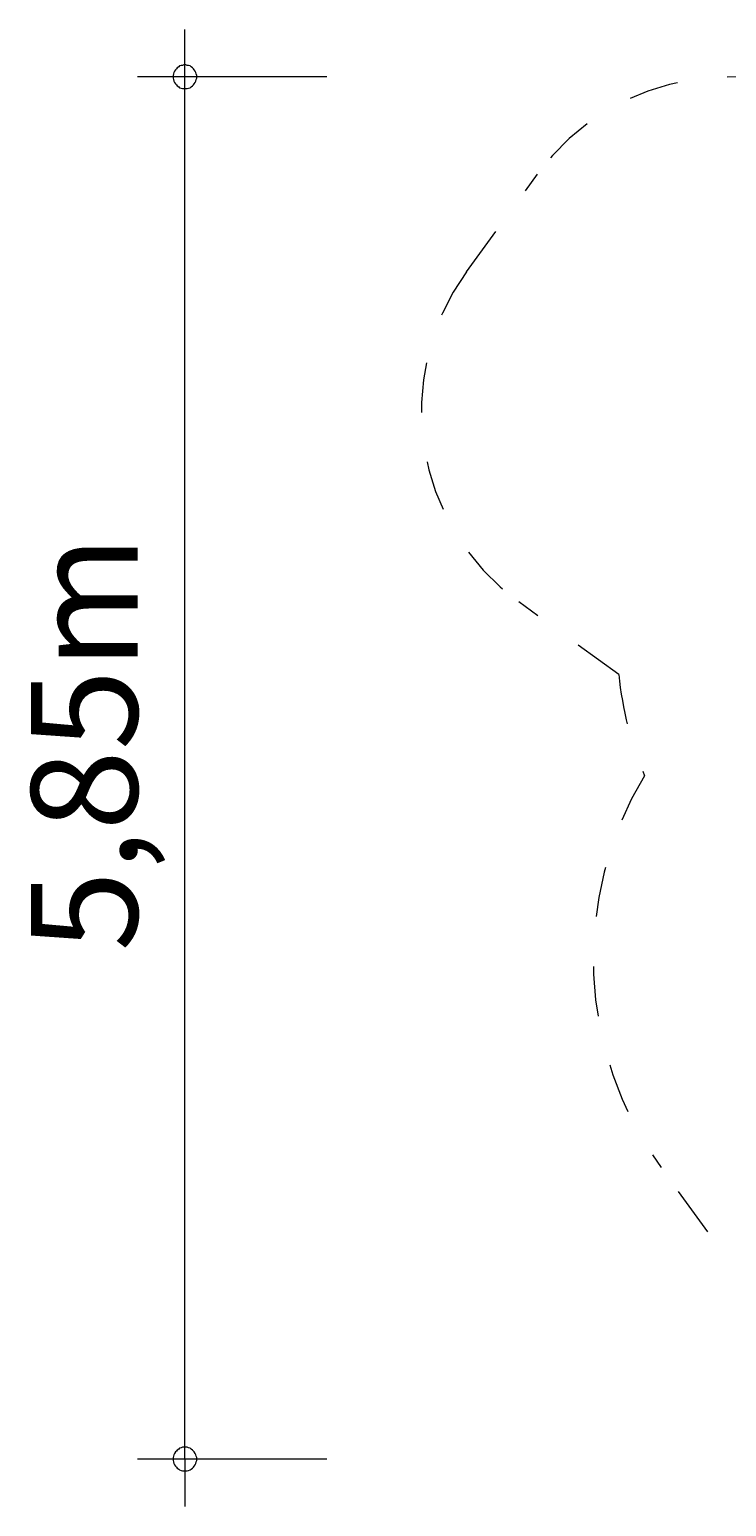
# Model space of a CAD drawing. Units: millimetres. Extents: x 111.2 to 155, y 74.5 to 139.6.
# Drawn here: x 111.2 to 126, y 74.5 to 105.8 of the extents above; entities that cross this region are included whole.
import ezdxf

# ---------------------------------------------------------------- set-up
doc = ezdxf.new("R2010")
doc.units = ezdxf.units.MM
doc.header["$MEASUREMENT"] = 0
for name, pattern in [('AI-Linetype-0', [2.116667, 1.058333, -1.058333]), ('AI-Linetype-1', [2.116667, 1.058333, -1.058333]), ('AI-Linetype-10', [2.116667, 1.058333, -1.058333]), ('AI-Linetype-11', [2.116667, 1.058333, -1.058333]), ('AI-Linetype-12', [2.116667, 1.058333, -1.058333]), ('AI-Linetype-13', [2.116667, 1.058333, -1.058333]), ('AI-Linetype-14', [2.116667, 1.058333, -1.058333]), ('AI-Linetype-15', [2.116667, 1.058333, -1.058333]), ('AI-Linetype-16', [2.116667, 1.058333, -1.058333]), ('AI-Linetype-17', [2.116667, 1.058333, -1.058333]), ('AI-Linetype-18', [2.116667, 1.058333, -1.058333]), ('AI-Linetype-19', [2.116667, 1.058333, -1.058333]), ('AI-Linetype-2', [2.116667, 1.058333, -1.058333]), ('AI-Linetype-20', [2.116667, 1.058333, -1.058333]), ('AI-Linetype-21', [2.116667, 1.058333, -1.058333]), ('AI-Linetype-3', [2.116667, 1.058333, -1.058333]), ('AI-Linetype-4', [2.116667, 1.058333, -1.058333]), ('AI-Linetype-5', [2.116667, 1.058333, -1.058333]), ('AI-Linetype-6', [2.116667, 1.058333, -1.058333]), ('AI-Linetype-7', [2.116667, 1.058333, -1.058333]), ('AI-Linetype-8', [2.116667, 1.058333, -1.058333]), ('AI-Linetype-9', [2.116667, 1.058333, -1.058333])]:
    doc.linetypes.add(name, pattern=pattern)
doc.layers.add('Ebene 1', color=7, linetype='Continuous', lineweight=0)

# ---------------------------------------------------------------- blocks, each defined once
blk = doc.blocks.new('Block_1')
at = {"layer": 'Ebene 1', "color": 250, "linetype": 'AI-Linetype-17', "lineweight": 18}
blk.add_line((128.958, 103.818), (131.07, 102.284), dxfattribs=at)
at = {"layer": 'Ebene 1', "color": 250, "linetype": 'AI-Linetype-19', "lineweight": 18}
blk.add_line((120.475, 100.648), (121.974, 102.711), dxfattribs=at)
at = {"layer": 'Ebene 1', "color": 250, "linetype": 'AI-Linetype-14', "lineweight": 18}
blk.add_line((139.193, 101.058), (144.244, 99.417), dxfattribs=at)
at = {"layer": 'Ebene 1', "color": 250, "linetype": 'AI-Linetype-12', "lineweight": 18}
blk.add_line((144.96, 99.143), (146.544, 99.143), dxfattribs=at)
at = {"layer": 'Ebene 1', "color": 250, "linetype": 'AI-Linetype-21', "lineweight": 18}
blk.add_line((123.693, 92.13), (121.582, 93.664), dxfattribs=at)
at = {"layer": 'Ebene 1', "color": 250, "linetype": 'AI-Linetype-10', "lineweight": 18}
blk.add_line((154.044, 91.643), (154.044, 86.943), dxfattribs=at)
at = {"layer": 'Ebene 1', "color": 250, "linetype": 'AI-Linetype-2', "lineweight": 18}
blk.add_line((126.822, 78.625), (124.588, 81.699), dxfattribs=at)
at = {"layer": 'Ebene 1', "color": 250, "linetype": 'AI-Linetype-8', "lineweight": 18}
blk.add_line((146.544, 79.443), (144.575, 79.443), dxfattribs=at)
at = {"layer": 'Ebene 1', "color": 250, "linetype": 'AI-Linetype-6', "lineweight": 18}
blk.add_line((144.244, 79.327), (139.101, 77.656), dxfattribs=at)
at = {"layer": 'Ebene 1', "color": 250, "linetype": 'AI-Linetype-4', "lineweight": 18}
blk.add_line((137.848, 77.365), (137.298, 76.965), dxfattribs=at)
at = {"layer": 'Ebene 1', "color": 250, "linetype": 'AI-Linetype-18', "lineweight": 18}
blk.add_open_spline([(128.958, 103.818), (126.724, 105.441), (123.597, 104.945), (121.974, 102.711)], degree=3, dxfattribs=at)
at = {"layer": 'Ebene 1', "color": 250, "linetype": 'AI-Linetype-16', "lineweight": 18}
blk.add_open_spline([(136.462, 101.414), (134.837, 102.371), (132.912, 102.682), (131.07, 102.284)], degree=3, dxfattribs=at)
at = {"layer": 'Ebene 1', "color": 250, "linetype": 'AI-Linetype-15', "lineweight": 18}
blk.add_open_spline([(139.193, 101.058), (138.313, 101.344), (137.386, 101.465), (136.462, 101.414)], degree=3, dxfattribs=at)
at = {"layer": 'Ebene 1', "color": 250, "linetype": 'AI-Linetype-20', "lineweight": 18}
blk.add_open_spline([(120.475, 100.648), (118.852, 98.414), (119.348, 95.288), (121.582, 93.664)], degree=3, dxfattribs=at)
at = {"layer": 'Ebene 1', "color": 250, "linetype": 'AI-Linetype-13', "lineweight": 18}
blk.add_open_spline([(144.96, 99.143), (144.726, 99.247), (144.487, 99.338), (144.244, 99.417)], degree=3, dxfattribs=at)
at = {"layer": 'Ebene 1', "color": 250, "linetype": 'AI-Linetype-11', "lineweight": 18}
blk.add_open_spline([(154.044, 91.643), (154.044, 95.785), (150.686, 99.143), (146.544, 99.143)], degree=3, dxfattribs=at)
at = {"layer": 'Ebene 1', "color": 250, "linetype": 'AI-Linetype-0', "lineweight": 18}
blk.add_open_spline([(123.693, 92.13), (123.768, 91.393), (123.952, 90.672), (124.238, 89.989)], degree=3, dxfattribs=at)
at = {"layer": 'Ebene 1', "color": 250, "linetype": 'AI-Linetype-1', "lineweight": 18}
blk.add_open_spline([(124.238, 89.989), (122.677, 87.407), (122.815, 84.14), (124.588, 81.699)], degree=3, dxfattribs=at)
at = {"layer": 'Ebene 1', "color": 250, "linetype": 'AI-Linetype-9', "lineweight": 18}
blk.add_open_spline([(146.544, 79.443), (150.686, 79.443), (154.044, 82.801), (154.044, 86.943)], degree=3, dxfattribs=at)
at = {"layer": 'Ebene 1', "color": 250, "linetype": 'AI-Linetype-7', "lineweight": 18}
blk.add_open_spline([(144.244, 79.327), (144.355, 79.363), (144.466, 79.402), (144.575, 79.443)], degree=3, dxfattribs=at)
at = {"layer": 'Ebene 1', "color": 250, "linetype": 'AI-Linetype-3', "lineweight": 18}
blk.add_open_spline([(126.822, 78.625), (129.257, 75.274), (133.947, 74.531), (137.298, 76.965)], degree=3, dxfattribs=at)
at = {"layer": 'Ebene 1', "color": 250, "linetype": 'AI-Linetype-5', "lineweight": 18}
blk.add_open_spline([(137.848, 77.365), (138.273, 77.426), (138.692, 77.523), (139.101, 77.656)], degree=3, dxfattribs=at)

msp = doc.modelspace()

# ---------------------------------------------------------------- linework, layer by layer
at = {"layer": 'Ebene 1', "color": 250, "lineweight": 18}
for p, q in [((114.52, 75.533), (114.52, 105.773)), ((117.52, 104.773), (113.52, 104.773)), ((117.52, 75.533), (113.52, 75.533)), ((114.52, 75.533), (114.52, 74.533))]:
    msp.add_line(p, q, dxfattribs=at)
for points in [[(114.77, 104.773), (114.77, 104.803), (114.76, 104.833), (114.75, 104.863), (114.74, 104.893), (114.72, 104.923), (114.7, 104.943), (114.68, 104.963), (114.65, 104.983), (114.63, 105.003), (114.6, 105.013), (114.57, 105.013), (114.54, 105.023), (114.5, 105.023), (114.47, 105.013), (114.44, 105.013), (114.41, 105.003), (114.39, 104.983), (114.36, 104.963), (114.34, 104.943), (114.32, 104.923), (114.3, 104.893), (114.29, 104.863), (114.28, 104.833), (114.27, 104.803), (114.27, 104.773)], [(114.27, 104.773), (114.27, 104.743), (114.28, 104.713), (114.29, 104.683), (114.3, 104.653), (114.32, 104.623), (114.34, 104.603), (114.36, 104.583), (114.39, 104.563), (114.41, 104.543), (114.44, 104.533), (114.47, 104.523), (114.5, 104.523), (114.54, 104.523), (114.57, 104.523), (114.6, 104.533), (114.63, 104.543), (114.65, 104.563), (114.68, 104.583), (114.7, 104.603), (114.72, 104.623), (114.74, 104.653), (114.75, 104.683), (114.76, 104.713), (114.77, 104.743), (114.77, 104.773)], [(114.77, 75.533), (114.77, 75.563), (114.76, 75.593), (114.75, 75.623), (114.74, 75.653), (114.72, 75.683), (114.7, 75.703), (114.68, 75.723), (114.65, 75.743), (114.63, 75.763), (114.6, 75.773), (114.57, 75.783), (114.54, 75.783), (114.5, 75.783), (114.47, 75.783), (114.44, 75.773), (114.41, 75.763), (114.39, 75.743), (114.36, 75.723), (114.34, 75.703), (114.32, 75.683), (114.3, 75.653), (114.29, 75.623), (114.28, 75.593), (114.27, 75.563), (114.27, 75.533)], [(114.27, 75.533), (114.27, 75.503), (114.28, 75.473), (114.29, 75.443), (114.3, 75.413), (114.32, 75.383), (114.34, 75.363), (114.36, 75.343), (114.39, 75.323), (114.41, 75.303), (114.44, 75.293), (114.47, 75.283), (114.5, 75.283), (114.54, 75.283), (114.57, 75.283), (114.6, 75.293), (114.63, 75.303), (114.65, 75.323), (114.68, 75.343), (114.7, 75.363), (114.72, 75.383), (114.74, 75.413), (114.75, 75.443), (114.76, 75.473), (114.77, 75.503), (114.77, 75.533)]]:
    msp.add_lwpolyline(points, dxfattribs=at)

# ---------------------------------------------------------------- block references
at = {"layer": 'Ebene 1'}
msp.add_blockref('Block_1', (0, 0), dxfattribs=at)

# ---------------------------------------------------------------- texts
at = {"layer": 'Ebene 1', "insert": (113.52, 86.27), "char_height": 0.2, "attachment_point": 7, "rotation": 90}
msp.add_mtext('\\C7;\\FVAGRounded Lt Normal|b0|i0|c1;\\H2.250000;\\W1.000000;5,85m', dxfattribs=at)

doc.saveas('drawing.dxf')
